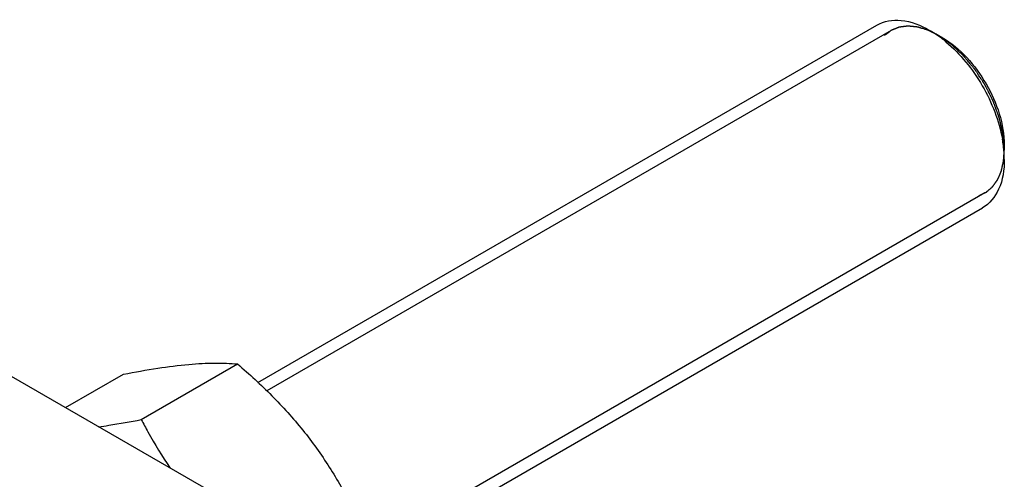
# Model space of a CAD drawing. Units: millimetres. Extents: x 0 to 4200, y -3 to 2970.
# Drawn here: x 3242 to 3410, y 2365 to 2444 of the extents above; entities that cross this region are included whole.
import ezdxf

# ---------------------------------------------------------------- set-up
doc = ezdxf.new("R2010")
doc.units = ezdxf.units.MM
doc.header["$LTSCALE"] = 231
doc.layers.get('0').update_dxf_attribs({"linetype": 'CONTINUOUS'})
doc.layers.add('AXIS', color=7, linetype='CONTINUOUS')

msp = doc.modelspace()

# ---------------------------------------------------------------- linework, layer by layer
at = {"color": 2, "linetype": 'Continuous'}
for p, q in [((3390.748, 2441.824), (3284.317, 2380.377)), ((3406.748, 2414.111), (3300.024, 2352.495))]:
    msp.add_line(p, q, dxfattribs=at)
at = {"color": 7, "linetype": 'Continuous'}
for p, q in [((3399.456, 2440.624), (3398.748, 2441.032)), ((3410.062, 2422.253), (3410.062, 2421.436)), ((3262.909, 2375.469), (3279.324, 2384.946)), ((3249.991, 2377.5), (3259.878, 2383.209))]:
    msp.add_line(p, q, dxfattribs=at)
for centre, radius, start, end in [((3388.175, 2426.028), 18.28, 54.95665, 59.93164), ((3386.935, 2424.227), 20.468, 52.69934, 55.0101), ((3386.074, 2423.097), 21.889, 50.14678, 52.69801), ((3388.162, 2419.423), 21.919, 7.29072, 10.14404), ((3389.652, 2419.616), 20.417, 4.97279, 7.28548), ((3391.753, 2419.782), 18.309, 0.06418, 5.02293)]:
    msp.add_arc(centre, radius, start, end, dxfattribs=at)
for points, knots in [([(3388.335, 2442.74), (3389.549, 2443.441), (3392.871, 2443.944), (3395.846, 2442.708), (3397.335, 2441.849)], [0, 0, 0, 0, 0.4492507, 1, 1, 1, 1]), ([(3399.456, 2440.624), (3402.604, 2438.806), (3407.578, 2433.066), (3410.063, 2425.888), (3410.062, 2422.252)], [0, 0, 0, 0, 0.4999887, 1, 1, 1, 1]), ([(3400.1, 2439.9), (3402.591, 2437.822), (3406.731, 2432.645), (3409.168, 2426.481), (3409.739, 2423.284)], [0, 0, 0, 0, 0.4996703, 1, 1, 1, 1]), ([(3410.062, 2419.803), (3410.062, 2418.084), (3409.645, 2414.89), (3407.549, 2412.264), (3406.334, 2411.563)], [0, 0, 0, 0, 0.5507479, 1, 1, 1, 1]), ([(3259.878, 2383.209), (3261.823, 2383.584), (3265.517, 2384.245), (3270.737, 2384.925), (3275.282, 2385.173), (3278.061, 2385.06), (3279.324, 2384.946)], [0, 0, 0, 0, 0.3034636, 0.5747045, 0.8058148, 1, 1, 1, 1]), ([(3279.324, 2384.946), (3281.341, 2383.216), (3285.248, 2379.643), (3290.538, 2373.789), (3295.055, 2367.464), (3297.595, 2363.005), (3298.769, 2360.755)], [0, 0, 0, 0, 0.2552007, 0.5078582, 0.7562785, 1, 1, 1, 1]), ([(3255.625, 2374.235), (3256.207, 2374.316), (3258.643, 2374.678), (3261.068, 2375.114), (3262.909, 2375.469)], [0, 0, 0, 0, 0.2385361, 1, 1, 1, 1]), ([(3262.909, 2375.469), (3263.277, 2374.765), (3264.792, 2371.943), (3266.454, 2369.199), (3267.805, 2367.204)], [0, 0, 0, 0, 0.2478978, 1, 1, 1, 1])]:
    msp.add_open_spline(points, degree=3, knots=knots, dxfattribs=at)
at = {"color": 2, "linetype": 'Continuous'}
for points, knots in [([(3398.748, 2441.032), (3398.64, 2441.085), (3398.424, 2441.19), (3398.153, 2441.322), (3397.937, 2441.428), (3397.775, 2441.507), (3397.613, 2441.587), (3397.45, 2441.666), (3397.315, 2441.732), (3397.22, 2441.778), (3397.166, 2441.805), (3397.126, 2441.824), (3397.085, 2441.844), (3397.055, 2441.859), (3397.034, 2441.869), (3397.026, 2441.873), (3397.019, 2441.877), (3397.012, 2441.879), (3397.001, 2441.882), (3396.984, 2441.888), (3396.957, 2441.896), (3396.923, 2441.906), (3396.869, 2441.923), (3396.802, 2441.943), (3396.721, 2441.968), (3396.613, 2442.001), (3396.424, 2442.058), (3396.208, 2442.124), (3395.992, 2442.19), (3395.83, 2442.239), (3395.695, 2442.28), (3395.587, 2442.313), (3395.506, 2442.337), (3395.438, 2442.358), (3395.384, 2442.374), (3395.351, 2442.385), (3395.324, 2442.393), (3395.307, 2442.398), (3395.295, 2442.402), (3395.288, 2442.404), (3395.282, 2442.404), (3395.274, 2442.405), (3395.255, 2442.407), (3395.226, 2442.41), (3395.187, 2442.414), (3395.149, 2442.418), (3395.097, 2442.423), (3395.008, 2442.433), (3394.879, 2442.446), (3394.725, 2442.462), (3394.571, 2442.478), (3394.417, 2442.494), (3394.263, 2442.51), (3394.135, 2442.523), (3394.032, 2442.534), (3393.955, 2442.542), (3393.878, 2442.55), (3393.814, 2442.556), (3393.763, 2442.562), (3393.731, 2442.565), (3393.705, 2442.568), (3393.686, 2442.57), (3393.67, 2442.571), (3393.658, 2442.573), (3393.652, 2442.573), (3393.647, 2442.574), (3393.643, 2442.573), (3393.637, 2442.572), (3393.627, 2442.571), (3393.612, 2442.569), (3393.595, 2442.567), (3393.572, 2442.564), (3393.543, 2442.561), (3393.496, 2442.555), (3393.438, 2442.548), (3393.369, 2442.54), (3393.299, 2442.531), (3393.206, 2442.52), (3393.09, 2442.506), (3392.951, 2442.489), (3392.812, 2442.472), (3392.673, 2442.455), (3392.534, 2442.438), (3392.418, 2442.424), (3392.336, 2442.414), (3392.29, 2442.408), (3392.255, 2442.404), (3392.22, 2442.4), (3392.194, 2442.396), (3392.177, 2442.394), (3392.17, 2442.393), (3392.164, 2442.393), (3392.158, 2442.391), (3392.149, 2442.387), (3392.136, 2442.382), (3392.115, 2442.374), (3392.088, 2442.363), (3392.046, 2442.346), (3391.993, 2442.325), (3391.929, 2442.3), (3391.844, 2442.267), (3391.738, 2442.225), (3391.611, 2442.175), (3391.483, 2442.124), (3391.356, 2442.074), (3391.229, 2442.024), (3391.123, 2441.982), (3391.038, 2441.948), (3390.974, 2441.923), (3390.921, 2441.902), (3390.879, 2441.885), (3390.852, 2441.875), (3390.831, 2441.867), (3390.818, 2441.861), (3390.808, 2441.858), (3390.803, 2441.855), (3390.799, 2441.852), (3390.793, 2441.848), (3390.784, 2441.841), (3390.773, 2441.832), (3390.754, 2441.818), (3390.732, 2441.801), (3390.704, 2441.78), (3390.668, 2441.753), (3390.604, 2441.705), (3390.513, 2441.636), (3390.404, 2441.553), (3390.295, 2441.471), (3390.186, 2441.388), (3390.04, 2441.278), (3389.858, 2441.141), (3389.713, 2441.031), (3389.64, 2440.976)], [0, 0, 0, 0, 0.03125, 0.0625, 0.078125, 0.09375, 0.109375, 0.125, 0.140625, 0.1484375, 0.1523438, 0.15625, 0.1601562, 0.1640625, 0.1650391, 0.1660156, 0.1665039, 0.1669922, 0.1679688, 0.1699219, 0.171875, 0.1757812, 0.1796875, 0.1875, 0.1953125, 0.203125, 0.21875, 0.25, 0.265625, 0.28125, 0.296875, 0.3046875, 0.3125, 0.3203125, 0.3242188, 0.328125, 0.3300781, 0.3320312, 0.3330078, 0.3334961, 0.3339844, 0.3349609, 0.3359375, 0.3398438, 0.34375, 0.3476562, 0.3515625, 0.359375, 0.375, 0.390625, 0.40625, 0.421875, 0.4375, 0.453125, 0.4609375, 0.46875, 0.4765625, 0.484375, 0.4882812, 0.4921875, 0.4941406, 0.4960938, 0.4980469, 0.4990234, 0.4995117, 0.5, 0.5004883, 0.5009766, 0.5019531, 0.5039062, 0.5058594, 0.5078125, 0.5117188, 0.515625, 0.5234375, 0.53125, 0.5390625, 0.546875, 0.5625, 0.578125, 0.59375, 0.609375, 0.625, 0.640625, 0.6484375, 0.6523438, 0.65625, 0.6601562, 0.6640625, 0.6650391, 0.6660156, 0.6665039, 0.6669922, 0.6679688, 0.6699219, 0.671875, 0.6757812, 0.6796875, 0.6875, 0.6953125, 0.703125, 0.71875, 0.734375, 0.75, 0.765625, 0.78125, 0.796875, 0.8046875, 0.8125, 0.8203125, 0.8242188, 0.828125, 0.8300781, 0.8320312, 0.8330078, 0.8334961, 0.8339844, 0.8349609, 0.8359375, 0.8378906, 0.8398438, 0.84375, 0.8476562, 0.8515625, 0.859375, 0.875, 0.890625, 0.90625, 0.921875, 0.9375, 0.96875, 1, 1, 1, 1]), ([(3410.062, 2421.436), (3410.044, 2421.658), (3410.017, 2421.991), (3409.981, 2422.434), (3409.954, 2422.767), (3409.932, 2423.044), (3409.914, 2423.266), (3409.901, 2423.432), (3409.889, 2423.571), (3409.88, 2423.682), (3409.874, 2423.765), (3409.867, 2423.848), (3409.861, 2423.918), (3409.857, 2423.973), (3409.854, 2424.008), (3409.852, 2424.035), (3409.85, 2424.056), (3409.849, 2424.074), (3409.847, 2424.087), (3409.847, 2424.098), (3409.844, 2424.109), (3409.841, 2424.123), (3409.837, 2424.142), (3409.832, 2424.164), (3409.825, 2424.193), (3409.817, 2424.23), (3409.803, 2424.288), (3409.787, 2424.361), (3409.767, 2424.449), (3409.747, 2424.537), (3409.72, 2424.654), (3409.687, 2424.8), (3409.647, 2424.976), (3409.594, 2425.21), (3409.528, 2425.502), (3409.461, 2425.795), (3409.408, 2426.029), (3409.368, 2426.205), (3409.328, 2426.38), (3409.295, 2426.527), (3409.268, 2426.644), (3409.252, 2426.717), (3409.238, 2426.775), (3409.228, 2426.819), (3409.22, 2426.856), (3409.214, 2426.882), (3409.211, 2426.896), (3409.209, 2426.907), (3409.204, 2426.918), (3409.199, 2426.933), (3409.19, 2426.959), (3409.176, 2426.996), (3409.16, 2427.041), (3409.138, 2427.1), (3409.111, 2427.174), (3409.068, 2427.293), (3409.014, 2427.441), (3408.949, 2427.62), (3408.885, 2427.798), (3408.798, 2428.035), (3408.69, 2428.332), (3408.582, 2428.629), (3408.496, 2428.866), (3408.431, 2429.044), (3408.366, 2429.222), (3408.312, 2429.371), (3408.269, 2429.49), (3408.242, 2429.564), (3408.22, 2429.623), (3408.204, 2429.668), (3408.191, 2429.705), (3408.181, 2429.731), (3408.176, 2429.746), (3408.172, 2429.757), (3408.166, 2429.768), (3408.159, 2429.783), (3408.146, 2429.808), (3408.127, 2429.845), (3408.105, 2429.889), (3408.075, 2429.948), (3408.038, 2430.022), (3407.979, 2430.14), (3407.905, 2430.287), (3407.816, 2430.464), (3407.727, 2430.641), (3407.608, 2430.877), (3407.46, 2431.172), (3407.312, 2431.467), (3407.193, 2431.702), (3407.104, 2431.879), (3407.015, 2432.056), (3406.941, 2432.204), (3406.882, 2432.321), (3406.845, 2432.395), (3406.815, 2432.454), (3406.793, 2432.498), (3406.774, 2432.535), (3406.761, 2432.561), (3406.754, 2432.576), (3406.749, 2432.587), (3406.742, 2432.597), (3406.733, 2432.611), (3406.717, 2432.634), (3406.695, 2432.668), (3406.668, 2432.709), (3406.633, 2432.763), (3406.588, 2432.831), (3406.517, 2432.939), (3406.429, 2433.075), (3406.322, 2433.238), (3406.215, 2433.4), (3406.073, 2433.617), (3405.895, 2433.888), (3405.718, 2434.16), (3405.575, 2434.377), (3405.469, 2434.539), (3405.362, 2434.702), (3405.273, 2434.838), (3405.202, 2434.946), (3405.158, 2435.014), (3405.122, 2435.068), (3405.096, 2435.109), (3405.073, 2435.143), (3405.058, 2435.166), (3405.049, 2435.18), (3405.042, 2435.19), (3405.035, 2435.199), (3405.024, 2435.211), (3405.007, 2435.233), (3404.981, 2435.263), (3404.951, 2435.299), (3404.91, 2435.348), (3404.86, 2435.408), (3404.779, 2435.505), (3404.677, 2435.627), (3404.556, 2435.772), (3404.434, 2435.918), (3404.272, 2436.112), (3404.069, 2436.354), (3403.866, 2436.597), (3403.704, 2436.791), (3403.583, 2436.936), (3403.461, 2437.082), (3403.36, 2437.203), (3403.279, 2437.3), (3403.228, 2437.361), (3403.187, 2437.409), (3403.157, 2437.446), (3403.132, 2437.476), (3403.114, 2437.497), (3403.104, 2437.509), (3403.096, 2437.519), (3403.088, 2437.526), (3403.077, 2437.536), (3403.058, 2437.554), (3403.03, 2437.58), (3402.997, 2437.611), (3402.953, 2437.652), (3402.898, 2437.703), (3402.81, 2437.785), (3402.7, 2437.887), (3402.568, 2438.01), (3402.436, 2438.132), (3402.26, 2438.296), (3402.04, 2438.501), (3401.82, 2438.705), (3401.645, 2438.869), (3401.513, 2438.992), (3401.403, 2439.094), (3401.315, 2439.176), (3401.249, 2439.237), (3401.183, 2439.299), (3401.128, 2439.35), (3401.084, 2439.391), (3401.051, 2439.422), (3401.023, 2439.447), (3401.004, 2439.465), (3400.993, 2439.475), (3400.985, 2439.484), (3400.976, 2439.489), (3400.964, 2439.497), (3400.944, 2439.511), (3400.915, 2439.531), (3400.88, 2439.556), (3400.833, 2439.588), (3400.775, 2439.628), (3400.705, 2439.677), (3400.635, 2439.725), (3400.542, 2439.79), (3400.426, 2439.87), (3400.286, 2439.967), (3400.099, 2440.096), (3399.867, 2440.257), (3399.587, 2440.451), (3399.214, 2440.709), (3398.935, 2440.903), (3398.748, 2441.032)], [0, 0, 0, 0, 0.03125, 0.046875, 0.0625, 0.078125, 0.0859375, 0.09375, 0.1015625, 0.1054688, 0.109375, 0.1132812, 0.1171875, 0.1191406, 0.1210938, 0.1220703, 0.1230469, 0.1240234, 0.1245117, 0.125, 0.1254883, 0.1259766, 0.1269531, 0.1279297, 0.1289062, 0.1308594, 0.1328125, 0.1367188, 0.140625, 0.1445312, 0.1484375, 0.15625, 0.1640625, 0.171875, 0.1875, 0.203125, 0.2109375, 0.21875, 0.2265625, 0.234375, 0.2382812, 0.2421875, 0.2441406, 0.2460938, 0.2480469, 0.2490234, 0.2495117, 0.25, 0.2504883, 0.2509766, 0.2519531, 0.2539062, 0.2558594, 0.2578125, 0.2617188, 0.265625, 0.2734375, 0.28125, 0.2890625, 0.296875, 0.3125, 0.328125, 0.3359375, 0.34375, 0.3515625, 0.359375, 0.3632812, 0.3671875, 0.3691406, 0.3710938, 0.3730469, 0.3740234, 0.3745117, 0.375, 0.3754883, 0.3759766, 0.3769531, 0.3789062, 0.3808594, 0.3828125, 0.3867188, 0.390625, 0.3984375, 0.40625, 0.4140625, 0.421875, 0.4375, 0.453125, 0.4609375, 0.46875, 0.4765625, 0.484375, 0.4882812, 0.4921875, 0.4941406, 0.4960938, 0.4980469, 0.4990234, 0.4995117, 0.5, 0.5004883, 0.5009766, 0.5019531, 0.5039062, 0.5058594, 0.5078125, 0.5117188, 0.515625, 0.5234375, 0.53125, 0.5390625, 0.546875, 0.5625, 0.578125, 0.5859375, 0.59375, 0.6015625, 0.609375, 0.6132812, 0.6171875, 0.6191406, 0.6210938, 0.6230469, 0.6240234, 0.6245117, 0.625, 0.6254883, 0.6259766, 0.6269531, 0.6289062, 0.6308594, 0.6328125, 0.6367188, 0.640625, 0.6484375, 0.65625, 0.6640625, 0.671875, 0.6875, 0.703125, 0.7109375, 0.71875, 0.7265625, 0.734375, 0.7382812, 0.7421875, 0.7441406, 0.7460938, 0.7480469, 0.7490234, 0.7495117, 0.75, 0.7504883, 0.7509766, 0.7519531, 0.7539062, 0.7558594, 0.7578125, 0.7617188, 0.765625, 0.7734375, 0.78125, 0.7890625, 0.796875, 0.8125, 0.828125, 0.8359375, 0.84375, 0.8515625, 0.8554688, 0.859375, 0.8632812, 0.8671875, 0.8691406, 0.8710938, 0.8730469, 0.8740234, 0.8745117, 0.875, 0.8754883, 0.8759766, 0.8769531, 0.8789062, 0.8808594, 0.8828125, 0.8867188, 0.890625, 0.8945312, 0.8984375, 0.90625, 0.9140625, 0.921875, 0.9375, 0.953125, 0.96875, 1, 1, 1, 1]), ([(3405.76, 2413.667), (3405.838, 2413.705), (3405.994, 2413.78), (3406.189, 2413.875), (3406.346, 2413.951), (3406.463, 2414.007), (3406.58, 2414.064), (3406.697, 2414.121), (3406.794, 2414.168), (3406.863, 2414.201), (3406.902, 2414.22), (3406.931, 2414.234), (3406.96, 2414.248), (3406.982, 2414.259), (3406.997, 2414.266), (3407.003, 2414.269), (3407.008, 2414.271), (3407.012, 2414.275), (3407.019, 2414.281), (3407.03, 2414.29), (3407.046, 2414.304), (3407.067, 2414.322), (3407.1, 2414.35), (3407.142, 2414.386), (3407.192, 2414.429), (3407.258, 2414.486), (3407.341, 2414.557), (3407.441, 2414.643), (3407.541, 2414.728), (3407.64, 2414.814), (3407.74, 2414.9), (3407.823, 2414.971), (3407.889, 2415.028), (3407.939, 2415.071), (3407.981, 2415.106), (3408.014, 2415.135), (3408.035, 2415.153), (3408.051, 2415.167), (3408.062, 2415.176), (3408.069, 2415.182), (3408.073, 2415.186), (3408.076, 2415.191), (3408.08, 2415.197), (3408.09, 2415.211), (3408.105, 2415.232), (3408.125, 2415.26), (3408.145, 2415.288), (3408.172, 2415.326), (3408.219, 2415.391), (3408.285, 2415.485), (3408.366, 2415.598), (3408.446, 2415.71), (3408.526, 2415.823), (3408.606, 2415.935), (3408.672, 2416.029), (3408.726, 2416.104), (3408.766, 2416.16), (3408.806, 2416.216), (3408.839, 2416.263), (3408.866, 2416.301), (3408.882, 2416.324), (3408.896, 2416.343), (3408.906, 2416.357), (3408.914, 2416.369), (3408.92, 2416.377), (3408.923, 2416.382), (3408.926, 2416.385), (3408.927, 2416.39), (3408.93, 2416.395), (3408.934, 2416.405), (3408.94, 2416.42), (3408.948, 2416.437), (3408.957, 2416.459), (3408.97, 2416.488), (3408.989, 2416.534), (3409.013, 2416.591), (3409.043, 2416.659), (3409.072, 2416.728), (3409.111, 2416.819), (3409.16, 2416.933), (3409.218, 2417.07), (3409.277, 2417.207), (3409.335, 2417.344), (3409.394, 2417.481), (3409.443, 2417.595), (3409.477, 2417.675), (3409.497, 2417.721), (3409.511, 2417.755), (3409.526, 2417.789), (3409.537, 2417.815), (3409.544, 2417.832), (3409.547, 2417.839), (3409.55, 2417.845), (3409.551, 2417.851), (3409.554, 2417.863), (3409.558, 2417.879), (3409.564, 2417.906), (3409.571, 2417.938), (3409.583, 2417.991), (3409.598, 2418.057), (3409.616, 2418.136), (3409.64, 2418.242), (3409.669, 2418.374), (3409.705, 2418.532), (3409.753, 2418.743), (3409.801, 2418.954), (3409.842, 2419.139), (3409.866, 2419.244), (3409.884, 2419.324), (3409.899, 2419.389), (3409.911, 2419.442), (3409.918, 2419.475), (3409.924, 2419.502), (3409.928, 2419.518), (3409.931, 2419.53), (3409.932, 2419.536), (3409.932, 2419.544), (3409.933, 2419.553), (3409.935, 2419.575), (3409.937, 2419.609), (3409.94, 2419.653), (3409.943, 2419.698), (3409.947, 2419.757), (3409.954, 2419.861), (3409.964, 2420.01), (3409.977, 2420.188), (3409.989, 2420.366), (3410.001, 2420.545), (3410.017, 2420.782), (3410.038, 2421.079), (3410.054, 2421.317), (3410.062, 2421.436)], [0, 0, 0, 0, 0.03125, 0.0625, 0.078125, 0.09375, 0.109375, 0.125, 0.140625, 0.1484375, 0.1523438, 0.15625, 0.1601562, 0.1640625, 0.1650391, 0.1660156, 0.1665039, 0.1669922, 0.1679688, 0.1699219, 0.171875, 0.1757812, 0.1796875, 0.1875, 0.1953125, 0.203125, 0.21875, 0.234375, 0.25, 0.265625, 0.28125, 0.296875, 0.3046875, 0.3125, 0.3203125, 0.3242188, 0.328125, 0.3300781, 0.3320312, 0.3330078, 0.3334961, 0.3339844, 0.3349609, 0.3359375, 0.3398438, 0.34375, 0.3476562, 0.3515625, 0.359375, 0.375, 0.390625, 0.40625, 0.421875, 0.4375, 0.453125, 0.4609375, 0.46875, 0.4765625, 0.484375, 0.4882812, 0.4921875, 0.4941406, 0.4960938, 0.4980469, 0.4990234, 0.4995117, 0.5, 0.5004883, 0.5009766, 0.5019531, 0.5039062, 0.5058594, 0.5078125, 0.5117188, 0.515625, 0.5234375, 0.53125, 0.5390625, 0.546875, 0.5625, 0.578125, 0.59375, 0.609375, 0.625, 0.640625, 0.6484375, 0.6523438, 0.65625, 0.6601562, 0.6640625, 0.6650391, 0.6660156, 0.6665039, 0.6669922, 0.6679688, 0.6699219, 0.671875, 0.6757812, 0.6796875, 0.6875, 0.6953125, 0.703125, 0.71875, 0.734375, 0.75, 0.78125, 0.796875, 0.8046875, 0.8125, 0.8203125, 0.8242188, 0.828125, 0.8300781, 0.8320312, 0.8330078, 0.8334961, 0.8339844, 0.8349609, 0.8359375, 0.8398438, 0.84375, 0.8476562, 0.8515625, 0.859375, 0.875, 0.890625, 0.90625, 0.921875, 0.9375, 0.96875, 1, 1, 1, 1])]:
    msp.add_open_spline(points, degree=3, knots=knots, dxfattribs=at)
at = {"layer": 'AXIS', "color": 7, "linetype": 'Continuous'}
for p, q in [((3282.807, 2381.814), (3388.334, 2442.74)), ((3300.141, 2350.253), (3406.334, 2411.563)), ((3240.711, 2382.858), (3276.066, 2362.446))]:
    msp.add_line(p, q, dxfattribs=at)

doc.saveas('drawing.dxf')
